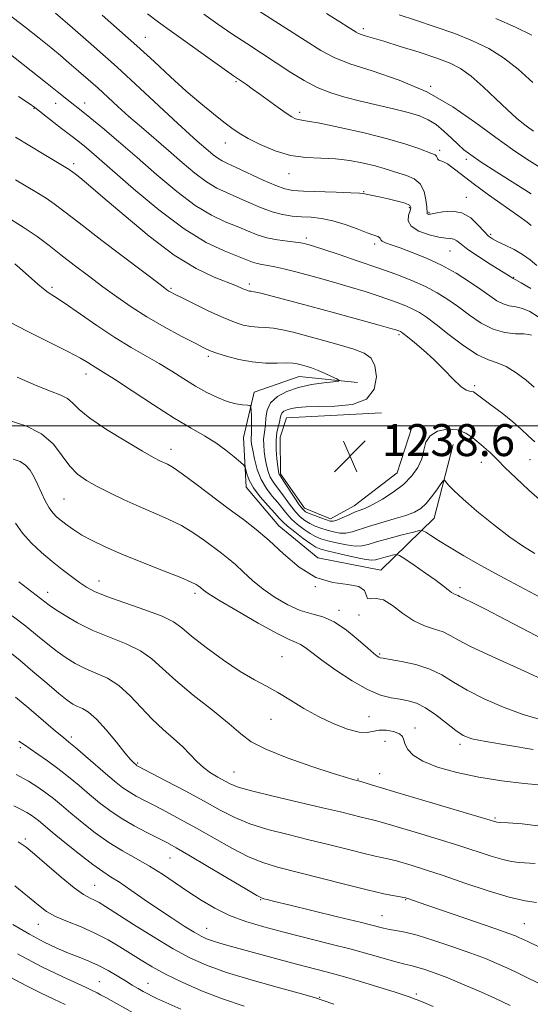
# Model space of a CAD drawing. Extents: x 2084800 to 2087700, y 304800 to 307700.
# Drawn here: x 2085768 to 2085896, y 305355 to 305602 of the extents above; entities that cross this region are included whole.
import ezdxf

# ---------------------------------------------------------------- set-up
doc = ezdxf.new("R2010")
doc.units = 0
doc.header["$MEASUREMENT"] = 0
for name, color, linetype, lineweight in [('BREAKLINE DTM HARD', 7, 'Continuous', 0), ('CONTOUR INDEX', 41, 'Continuous', 13), ('CONTOUR INTERMEDIATE', 44, 'Continuous', 0), ('GRID LINE', 7, 'Continuous', 0), ('SPOT ELEVATION', 7, 'Continuous', 0), ('SPOT ELEVATION DTM', 2, 'Continuous', 13)]:
    doc.layers.add(name, color=color, linetype=linetype, lineweight=lineweight)
doc.styles.add('Style-WORKING', font='WORKING.shx')

# ---------------------------------------------------------------- blocks, each defined once
blk = doc.blocks.new('SPOT')
at = {"layer": 'SPOT ELEVATION'}
for p, q in [((-3.91, -3.91), (3.82, 3.81)), ((-1.65, 3.77), (1.72, -3.93))]:
    blk.add_line(p, q, dxfattribs=at)

msp = doc.modelspace()

# ---------------------------------------------------------------- linework, layer by layer
at = {"layer": 'BREAKLINE DTM HARD'}
for points in [[(2085876.82, 305495.37, 1236.92), (2085872.11, 305476.95, 1234.98), (2085858.7, 305463.87, 1230.65), (2085843, 305466.98, 1230.22), (2085833.2, 305475.01, 1230.76), (2085825.02, 305484.68, 1231.41), (2085824.37, 305497.11, 1232.81), (2085826.99, 305508.48, 1234.49), (2085838.31, 305512.35, 1235.19), (2085852.91, 305510.85, 1236.33)], [(2085858.92, 305503.33, 1238.33), (2085835.15, 305502.06, 1238.87), (2085833.56, 305497.18, 1238.98), (2085833.64, 305487.99, 1238.33), (2085839.65, 305479.39, 1238.71), (2085846.16, 305476.74, 1238.49), (2085852.08, 305480.03, 1238.65), (2085862.83, 305488.23, 1239.08), (2085866.52, 305499.61, 1238.44)]]:
    msp.add_polyline3d(points, dxfattribs=at)
at = {"layer": 'CONTOUR INDEX', "flags": 128}
for points, elevation in [([(2085788.975, 305602.839), (2085793.299, 305599.06), (2085797.669, 305595.164), (2085801.959, 305591.234), (2085806.095, 305587.418), (2085810.012, 305583.879), (2085813.631, 305580.76), (2085816.817, 305578.137), (2085819.418, 305576.067), (2085821.405, 305574.544), (2085823.232, 305573.302), (2085825.476, 305572.013), (2085828.552, 305570.465), (2085832.236, 305568.917), (2085836.145, 305567.745), (2085839.97, 305567.201), (2085843.693, 305567.038), (2085847.373, 305566.887), (2085851.016, 305566.462), (2085854.419, 305565.822), (2085857.329, 305565.113), (2085859.592, 305564.452), (2085861.446, 305563.849), (2085863.227, 305563.287), (2085865.166, 305562.709), (2085867.06, 305561.903), (2085868.601, 305560.615), (2085869.561, 305558.722), (2085870.043, 305556.624), (2085870.23, 305554.853), (2085870.314, 305553.33), (2085870.387, 305553.155), (2085870.611, 305553.058), (2085871.193, 305553.063), (2085872.363, 305553.253), (2085874.254, 305553.626), (2085876.601, 305553.825), (2085879.039, 305553.408), (2085881.252, 305552.101), (2085883.129, 305550.323), (2085884.606, 305548.661), (2085885.694, 305547.552), (2085886.704, 305546.823), (2085888.019, 305546.149), (2085889.897, 305545.267), (2085892.098, 305544.171), (2085894.254, 305542.92), (2085896.103, 305541.568), (2085897.792, 305540.16)], 1250), ([(2085863.357, 305602.984), (2085867.464, 305601.602), (2085872.317, 305599.987), (2085877.248, 305598.256), (2085881.726, 305596.475), (2085885.759, 305594.512), (2085889.494, 305592.181), (2085893.097, 305589.34), (2085896.811, 305586.014)], 1260), ([(2085767.264, 305572.305), (2085770.805, 305570.113), (2085774.402, 305567.954), (2085780.669, 305564.248), (2085781.01, 305564.013), (2085782.151, 305563.14), (2085783.37, 305562.189), (2085785.536, 305560.414), (2085789.141, 305557.337), (2085794.433, 305552.749), (2085800.703, 305547.519), (2085807, 305542.784), (2085812.516, 305539.423), (2085817.004, 305537.286), (2085822.553, 305535.097), (2085823.857, 305534.54), (2085824.619, 305534.194), (2085825.14, 305533.977), (2085825.53, 305533.849), (2085825.85, 305533.785), (2085826.223, 305533.741), (2085827.021, 305533.599), (2085828.676, 305533.223), (2085831.539, 305532.502), (2085835.642, 305531.425), (2085840.934, 305530.004), (2085847.177, 305528.306), (2085858.346, 305525.234), (2085861.233, 305524.428), (2085862.499, 305524.062), (2085863.214, 305523.822), (2085863.666, 305523.635), (2085863.892, 305523.503), (2085864.374, 305523.143), (2085865.399, 305522.332), (2085867.159, 305520.907), (2085869.462, 305518.951), (2085872.02, 305516.61), (2085874.562, 305514.073), (2085876.876, 305511.707), (2085878.767, 305509.921), (2085880.097, 305508.997), (2085880.962, 305508.697), (2085881.516, 305508.653), (2085881.958, 305508.522), (2085882.66, 305508.058), (2085886.328, 305505.338), (2085889.109, 305503.228), (2085891.775, 305501.074), (2085893.883, 305499.169), (2085895.61, 305497.506), (2085897.292, 305496.003)], 1240), ([(2085767.635, 305512.237), (2085772.427, 305510.11), (2085776.046, 305508.685), (2085778.569, 305507.733), (2085780.299, 305506.864), (2085781.617, 305505.731), (2085783.22, 305504.144), (2085785.884, 305501.954), (2085790.054, 305499.14), (2085794.856, 305496.184), (2085799.085, 305493.699), (2085801.837, 305492.134), (2085803.401, 305491.3), (2085805.304, 305490.422), (2085806.695, 305489.624), (2085809.003, 305488.05), (2085812.494, 305485.466), (2085820.774, 305479.204), (2085824.326, 305476.567), (2085827.524, 305474.106), (2085830.769, 305471.34), (2085834.373, 305468.001), (2085838.317, 305464.657), (2085842.496, 305462.086), (2085846.727, 305460.808), (2085850.509, 305460.311), (2085853.262, 305459.825), (2085854.624, 305458.804), (2085855.433, 305456.77), (2085856.21, 305456.684), (2085857.532, 305456.819), (2085859.37, 305456.439), (2085861.668, 305455.043), (2085864.273, 305453.071), (2085867.008, 305451.195), (2085869.699, 305449.924), (2085872.19, 305449.103), (2085874.33, 305448.415), (2085876.12, 305447.572), (2085878.158, 305446.409), (2085881.195, 305444.795), (2085885.68, 305442.683), (2085895.661, 305438.219), (2085899.267, 305436.543)], 1230), ([(2085766.441, 305452.466), (2085769.837, 305449.861), (2085772.774, 305447.494), (2085775.336, 305445.395), (2085777.669, 305443.549), (2085779.918, 305441.939), (2085782.213, 305440.532), (2085784.679, 305439.296), (2085787.397, 305438.147), (2085790.271, 305436.814), (2085793.161, 305434.978), (2085795.958, 305432.443), (2085801.427, 305426.578), (2085804.183, 305423.995), (2085806.814, 305421.736), (2085809.134, 305419.691), (2085811.027, 305417.78), (2085812.667, 305416.021), (2085814.298, 305414.461), (2085816.09, 305413.134), (2085817.912, 305412.031), (2085819.554, 305411.127), (2085820.997, 305410.373), (2085822.968, 305409.599), (2085826.382, 305408.61), (2085831.77, 305407.283), (2085838.14, 305405.8), (2085844.114, 305404.42), (2085848.61, 305403.347), (2085853.809, 305402.056), (2085855.257, 305401.719), (2085856.348, 305401.478), (2085857.355, 305401.237), (2085858.584, 305400.895), (2085867.903, 305398.11), (2085873.099, 305396.541), (2085878.267, 305394.937), (2085886.392, 305392.299), (2085889.281, 305391.44), (2085891.493, 305390.95), (2085893.351, 305390.723), (2085897.428, 305390.477)], 1220), ([(2085766.833, 305404.925), (2085768.66, 305404.01), (2085770.053, 305403.245), (2085771.145, 305402.568), (2085772.062, 305401.918), (2085772.985, 305401.194), (2085776.435, 305398.333), (2085779.63, 305395.708), (2085783.292, 305392.754), (2085786.626, 305390.161), (2085789.079, 305388.406), (2085791.067, 305387.123), (2085793.249, 305385.732), (2085796.117, 305383.797), (2085799.498, 305381.464), (2085803.055, 305379.025), (2085806.471, 305376.744), (2085809.508, 305374.778), (2085811.953, 305373.257), (2085813.701, 305372.25), (2085815.102, 305371.593), (2085816.615, 305371.058), (2085818.639, 305370.452), (2085821.315, 305369.701), (2085833.307, 305366.415), (2085837.604, 305365.268), (2085845.073, 305363.336), (2085849.049, 305362.248), (2085853.619, 305360.912), (2085858.216, 305359.513), (2085862.064, 305358.308), (2085864.6, 305357.486), (2085866.113, 305356.963), (2085867.104, 305356.588), (2085868.07, 305356.2), (2085869.485, 305355.609), (2085871.815, 305354.616)], 1210), ([(2085765.757, 305362.04), (2085769.955, 305359.81), (2085773.632, 305358.017), (2085776.856, 305356.508), (2085779.694, 305355.154)], 1200)]:
    msp.add_lwpolyline(points, dxfattribs=dict(at, elevation=elevation))
at = {"layer": 'CONTOUR INTERMEDIATE', "flags": 128}
for points, elevation in [([(2085823.416, 305607.082), (2085839.814, 305596.52), (2085843.751, 305594.007), (2085847.04, 305592.228), (2085851.005, 305590.676), (2085856.602, 305588.896), (2085863.324, 305586.63), (2085870.298, 305583.673), (2085876.781, 305579.952), (2085882.554, 305575.933), (2085887.527, 305572.214), (2085891.68, 305569.241), (2085895.268, 305566.842), (2085898.614, 305564.694)], 1256), ([(2085765.358, 305603.17), (2085769.572, 305599.963), (2085773.181, 305597.109), (2085776.069, 305594.765), (2085778.47, 305592.765), (2085780.708, 305590.863), (2085783.04, 305588.861), (2085785.462, 305586.752), (2085787.903, 305584.576), (2085792.858, 305580.03), (2085795.636, 305577.53), (2085798.763, 305574.805), (2085805.593, 305568.946), (2085808.988, 305566.009), (2085812.196, 305563.323), (2085815.103, 305561.132), (2085817.657, 305559.583), (2085820.074, 305558.431), (2085822.633, 305557.334), (2085825.523, 305556.049), (2085828.566, 305554.73), (2085831.492, 305553.631), (2085834.103, 305552.94), (2085836.494, 305552.577), (2085838.831, 305552.397), (2085841.263, 305552.251), (2085843.876, 305551.976), (2085846.739, 305551.404), (2085849.84, 305550.448), (2085852.843, 305549.334), (2085855.333, 305548.365), (2085856.998, 305547.766), (2085857.948, 305547.442), (2085858.398, 305547.217), (2085858.569, 305546.948), (2085858.71, 305546.624), (2085859.077, 305546.267), (2085859.906, 305545.874), (2085861.357, 305545.353), (2085863.568, 305544.586), (2085866.597, 305543.479), (2085870.176, 305542.032), (2085873.954, 305540.266), (2085877.61, 305538.237), (2085880.942, 305536.136), (2085883.779, 305534.188), (2085886.014, 305532.582), (2085887.804, 305531.367), (2085889.374, 305530.559), (2085890.918, 305530.125), (2085892.516, 305529.84), (2085894.222, 305529.435), (2085896.082, 305528.658), (2085898.12, 305527.352)], 1246), ([(2085777.293, 305603.353), (2085781.507, 305599.718), (2085786.855, 305595.048), (2085792.707, 305589.828), (2085798.469, 305584.544), (2085807.87, 305575.757), (2085810.786, 305573.082), (2085812.734, 305571.354), (2085815.522, 305568.943), (2085816.786, 305567.885), (2085817.931, 305567.022), (2085818.997, 305566.383), (2085820.369, 305565.727), (2085822.515, 305564.748), (2085829.284, 305561.59), (2085832.473, 305560.178), (2085834.727, 305559.355), (2085836.698, 305558.991), (2085839.332, 305558.839), (2085847.583, 305558.544), (2085851.246, 305558.403), (2085853.373, 305558.292), (2085854.354, 305558.197), (2085856.675, 305557.744), (2085858.323, 305557.402), (2085860.554, 305556.908), (2085862.922, 305556.333), (2085864.858, 305555.773), (2085865.933, 305555.278), (2085866.257, 305554.718), (2085866.079, 305553.915), (2085865.696, 305552.756), (2085865.606, 305551.383), (2085866.354, 305550.001), (2085868.272, 305548.793), (2085870.828, 305547.855), (2085873.275, 305547.259), (2085875.034, 305547.024), (2085876.194, 305546.957), (2085877.012, 305546.809), (2085877.767, 305546.362), (2085878.821, 305545.516), (2085880.562, 305544.203), (2085883.186, 305542.433), (2085886.147, 305540.538), (2085891.127, 305537.398), (2085891.875, 305536.903), (2085892.015, 305536.844), (2085892.558, 305536.565), (2085893.906, 305535.826), (2085896.312, 305534.431)], 1248), ([(2085800.277, 305603.228), (2085803.029, 305601.137), (2085806.311, 305598.767), (2085819.469, 305589.369), (2085821.863, 305587.675), (2085823.109, 305586.81), (2085825.058, 305585.49), (2085826.54, 305584.461), (2085828.432, 305583.114), (2085833.006, 305579.789), (2085835.008, 305578.368), (2085836.421, 305577.442), (2085837.367, 305576.938), (2085838.066, 305576.707), (2085840.357, 305576.364), (2085843.425, 305575.802), (2085848.475, 305574.75), (2085854.566, 305573.371), (2085860.412, 305571.905), (2085864.978, 305570.566), (2085868.233, 305569.453), (2085871.686, 305568.155), (2085872.36, 305567.867), (2085872.671, 305567.602), (2085872.848, 305567.235), (2085873.02, 305566.837), (2085873.289, 305566.525), (2085873.749, 305566.356), (2085874.461, 305566.14), (2085875.48, 305565.624), (2085876.894, 305564.592), (2085878.933, 305562.969), (2085881.862, 305560.714), (2085885.748, 305557.89), (2085893.3, 305552.535), (2085895.366, 305551.006), (2085896.357, 305550.212)], 1252), ([(2085814.406, 305603.117), (2085817.904, 305600.652), (2085821.442, 305598.225), (2085825.17, 305595.749), (2085836.179, 305588.539), (2085839.517, 305586.474), (2085842.817, 305584.737), (2085846.196, 305583.385), (2085849.762, 305582.304), (2085853.624, 305581.339), (2085861.925, 305579.404), (2085865.563, 305578.489), (2085868.393, 305577.63), (2085870.624, 305576.682), (2085872.591, 305575.46), (2085874.551, 305573.859), (2085876.441, 305572.1), (2085878.116, 305570.481), (2085879.56, 305569.179), (2085881.277, 305567.867), (2085883.898, 305566.096), (2085887.791, 305563.587), (2085896.375, 305558.145)], 1254), ([(2085845.112, 305603.258), (2085848.512, 305601.168), (2085850.596, 305599.864), (2085852.566, 305598.603), (2085853.151, 305598.283), (2085853.818, 305598.021), (2085854.84, 305597.705), (2085856.589, 305597.194), (2085859.459, 305596.34), (2085863.62, 305595.063), (2085868.357, 305593.563), (2085872.732, 305592.107), (2085876.068, 305590.85), (2085878.734, 305589.488), (2085881.358, 305587.605), (2085884.391, 305584.951), (2085887.574, 305581.944), (2085890.471, 305579.173), (2085892.745, 305577.094), (2085894.46, 305575.641), (2085895.781, 305574.618), (2085896.939, 305573.795)], 1258), ([(2085887.567, 305602.071), (2085892.495, 305599.844), (2085896.56, 305597.828)], 1262), ([(2085765.157, 305593.723), (2085775.205, 305585.78), (2085777.681, 305583.782), (2085780.907, 305581.153), (2085783.65, 305579.01), (2085785.828, 305577.256), (2085789.007, 305574.62), (2085793.046, 305571.206), (2085797.686, 305567.216), (2085802.656, 305562.905), (2085807.632, 305558.74), (2085812.274, 305555.242), (2085816.316, 305552.783), (2085819.778, 305551.134), (2085822.75, 305549.92), (2085825.345, 305548.836), (2085827.759, 305547.877), (2085830.213, 305547.11), (2085832.83, 305546.58), (2085835.343, 305546.239), (2085837.389, 305546.016), (2085838.719, 305545.847), (2085839.523, 305545.701), (2085840.103, 305545.555), (2085840.799, 305545.36), (2085842.093, 305544.961), (2085844.504, 305544.181), (2085848.341, 305542.907), (2085853.087, 305541.306), (2085858.012, 305539.609), (2085862.514, 305538), (2085866.479, 305536.467), (2085869.918, 305534.947), (2085872.878, 305533.376), (2085875.558, 305531.684), (2085878.196, 305529.798), (2085880.978, 305527.719), (2085883.891, 305525.737), (2085886.873, 305524.215), (2085889.82, 305523.405), (2085892.475, 305523.115), (2085894.539, 305523.043), (2085895.815, 305522.934), (2085896.511, 305522.724)], 1244), ([(2085768.02, 305582.489), (2085770.678, 305580.729), (2085772.116, 305579.712), (2085773.28, 305578.802), (2085776.833, 305575.999), (2085778.732, 305574.527), (2085781.765, 305572.234), (2085783.23, 305571.096), (2085784.997, 305569.655), (2085787.538, 305567.492), (2085796.798, 305559.402), (2085803.126, 305554.107), (2085809.445, 305549.352), (2085814.976, 305545.983), (2085819.483, 305543.838), (2085826.602, 305541.055), (2085827.75, 305540.693), (2085828.96, 305540.446), (2085830.401, 305540.209), (2085832.192, 305539.878), (2085834.43, 305539.369), (2085837.138, 305538.681), (2085840.319, 305537.832), (2085843.929, 305536.848), (2085847.727, 305535.786), (2085851.425, 305534.708), (2085854.787, 305533.668), (2085857.793, 305532.684), (2085860.476, 305531.764), (2085862.864, 305530.911), (2085864.968, 305530.097), (2085866.792, 305529.291), (2085868.415, 305528.415), (2085870.208, 305527.219), (2085872.613, 305525.408), (2085875.891, 305522.855), (2085879.568, 305520.098), (2085882.987, 305517.842), (2085885.675, 305516.559), (2085887.899, 305515.8), (2085890.111, 305514.883), (2085892.612, 305513.325), (2085895.101, 305511.433), (2085897.126, 305509.711)], 1242), ([(2085767.211, 305561.619), (2085769.888, 305560.069), (2085772.544, 305558.505), (2085774.914, 305557.037), (2085776.938, 305555.648), (2085779.375, 305553.81), (2085783.185, 305550.868), (2085788.894, 305546.486), (2085803.767, 305535.14), (2085805.128, 305534.126), (2085805.632, 305533.787), (2085806.111, 305533.518), (2085807.079, 305533.019), (2085808.971, 305532.071), (2085812.028, 305530.559), (2085815.699, 305528.785), (2085819.238, 305527.158), (2085822.068, 305525.998), (2085824.296, 305525.284), (2085826.199, 305524.908), (2085828.023, 305524.753), (2085829.888, 305524.67), (2085831.887, 305524.498), (2085834.129, 305524.107), (2085836.8, 305523.47), (2085840.108, 305522.591), (2085844.111, 305521.495), (2085848.283, 305520.312), (2085851.95, 305519.194), (2085854.588, 305518.196), (2085856.28, 305516.971), (2085857.26, 305515.074), (2085857.646, 305512.272), (2085857.097, 305509.195), (2085855.154, 305506.684), (2085851.611, 305505.357), (2085847.256, 305504.929), (2085843.126, 305504.891), (2085840.034, 305504.821), (2085837.892, 305504.65), (2085836.392, 305504.396), (2085835.269, 305504.073), (2085834.457, 305503.677), (2085833.936, 305503.197), (2085833.664, 305502.619), (2085833.515, 305501.898), (2085833.34, 305500.984), (2085833.039, 305499.82), (2085832.714, 305498.329), (2085832.515, 305496.427), (2085832.546, 305494.12), (2085832.731, 305491.777), (2085832.945, 305489.857), (2085833.093, 305488.694), (2085833.188, 305488.13), (2085833.27, 305487.881), (2085833.403, 305487.661), (2085833.742, 305487.166), (2085834.464, 305486.088), (2085837.06, 305482.142), (2085838.308, 305480.295), (2085839.164, 305479.158), (2085839.872, 305478.54), (2085840.795, 305478.095), (2085842.169, 305477.558), (2085843.74, 305476.979), (2085845.127, 305476.489), (2085846.075, 305476.202), (2085846.821, 305476.172), (2085847.728, 305476.437), (2085849.051, 305476.999), (2085850.624, 305477.709), (2085852.174, 305478.381), (2085853.53, 305478.904), (2085854.936, 305479.463), (2085856.734, 305480.319), (2085859.14, 305481.661), (2085861.848, 305483.403), (2085864.425, 305485.387), (2085866.51, 305487.477), (2085868.036, 305489.626), (2085869.013, 305491.807), (2085869.534, 305493.966), (2085870.042, 305495.948), (2085871.063, 305497.569), (2085872.955, 305498.67), (2085875.391, 305499.171), (2085877.874, 305499.017), (2085880.001, 305498.215), (2085881.744, 305497.039), (2085884.334, 305494.847), (2085885.303, 305494.057), (2085886.13, 305493.345), (2085886.929, 305492.565), (2085888.031, 305491.432), (2085889.823, 305489.629), (2085892.543, 305486.985), (2085895.828, 305483.922), (2085899.165, 305481.008)], 1238), ([(2085764.889, 305552.473), (2085769.16, 305549.826), (2085772.659, 305547.441), (2085775.642, 305545.204), (2085778.605, 305542.881), (2085781.921, 305540.308), (2085785.494, 305537.584), (2085789.11, 305534.878), (2085792.63, 305532.314), (2085796.229, 305529.84), (2085800.156, 305527.361), (2085804.508, 305524.846), (2085808.751, 305522.526), (2085812.198, 305520.7), (2085814.412, 305519.558), (2085815.958, 305518.855), (2085817.653, 305518.242), (2085820.12, 305517.463), (2085823.203, 305516.65), (2085826.548, 305516.031), (2085829.822, 305515.766), (2085832.756, 305515.74), (2085835.099, 305515.773), (2085836.702, 305515.716), (2085837.824, 305515.553), (2085838.828, 305515.302), (2085840.011, 305514.972), (2085841.417, 305514.53), (2085843.026, 305513.934), (2085844.774, 305513.178), (2085846.424, 305512.4), (2085847.695, 305511.775), (2085848.322, 305511.422), (2085848.1, 305511.243), (2085846.839, 305511.084), (2085844.467, 305510.809), (2085841.397, 305510.348), (2085838.157, 305509.649), (2085835.221, 305508.666), (2085832.825, 305507.388), (2085831.145, 305505.811), (2085830.274, 305503.973), (2085829.956, 305502.079), (2085829.851, 305500.379), (2085829.689, 305499.039), (2085829.497, 305497.892), (2085829.376, 305496.69), (2085829.401, 305495.244), (2085829.555, 305493.608), (2085829.795, 305491.897), (2085830.095, 305490.215), (2085830.49, 305488.635), (2085831.03, 305487.223), (2085831.754, 305485.998), (2085832.651, 305484.809), (2085833.701, 305483.459), (2085836.11, 305480.089), (2085837.338, 305478.502), (2085838.515, 305477.259), (2085839.686, 305476.315), (2085840.923, 305475.569), (2085842.279, 305474.931), (2085843.742, 305474.373), (2085845.283, 305473.881), (2085846.87, 305473.462), (2085848.461, 305473.195), (2085850.009, 305473.181), (2085851.53, 305473.491), (2085855.63, 305474.861), (2085858.709, 305475.767), (2085862.058, 305476.712), (2085865.041, 305477.61), (2085867.194, 305478.428), (2085868.735, 305479.342), (2085870.056, 305480.578), (2085871.442, 305482.25), (2085872.764, 305484.033), (2085873.789, 305485.488), (2085874.367, 305486.273), (2085874.692, 305486.416), (2085875.041, 305486.041), (2085875.705, 305485.219), (2085877.019, 305483.817), (2085879.328, 305481.648), (2085882.805, 305478.658), (2085886.931, 305475.311), (2085891.011, 305472.2), (2085894.48, 305469.789), (2085897.29, 305468.034)], 1236), ([(2085767.068, 305540.57), (2085768.341, 305539.517), (2085769.779, 305538.264), (2085772.839, 305535.491), (2085774.224, 305534.321), (2085775.462, 305533.429), (2085777.011, 305532.429), (2085779.445, 305530.817), (2085787.581, 305525.202), (2085792.125, 305522.186), (2085796.212, 305519.674), (2085803.19, 305515.64), (2085806.354, 305513.705), (2085809.389, 305511.798), (2085812.32, 305510.007), (2085815.153, 305508.415), (2085817.829, 305507.102), (2085820.27, 305506.143), (2085822.395, 305505.58), (2085824.108, 305505.315), (2085825.311, 305505.219), (2085825.956, 305505.137), (2085826.205, 305504.816), (2085826.269, 305503.983), (2085826.322, 305502.491), (2085826.372, 305500.701), (2085826.386, 305499.103), (2085826.346, 305498.059), (2085826.238, 305496.953), (2085826.256, 305496.368), (2085826.378, 305495.44), (2085826.644, 305493.936), (2085827.096, 305491.735), (2085827.792, 305489.14), (2085828.79, 305486.564), (2085830.105, 305484.335), (2085831.561, 305482.452), (2085832.938, 305480.829), (2085835.159, 305478.036), (2085836.369, 305476.709), (2085837.865, 305475.359), (2085839.5, 305474.091), (2085841.051, 305473.043), (2085842.388, 305472.304), (2085843.743, 305471.766), (2085845.438, 305471.273), (2085847.666, 305470.721), (2085850.101, 305470.219), (2085852.29, 305469.926), (2085853.957, 305469.97), (2085855.548, 305470.338), (2085857.688, 305470.984), (2085860.751, 305471.837), (2085864.109, 305472.719), (2085866.884, 305473.431), (2085868.46, 305473.801), (2085869.264, 305473.788), (2085869.988, 305473.38), (2085871.223, 305472.563), (2085873.166, 305471.323), (2085875.917, 305469.64), (2085879.522, 305467.524), (2085883.811, 305465.084), (2085888.563, 305462.458), (2085893.549, 305459.773), (2085898.528, 305457.118)], 1234), ([(2085765.637, 305526.059), (2085770.336, 305523.633), (2085775.649, 305521.017), (2085780.346, 305518.691), (2085783.498, 305517.02), (2085785.374, 305515.911), (2085786.544, 305515.158), (2085789.194, 305513.514), (2085792.023, 305511.694), (2085796.479, 305508.765), (2085801.816, 305505.276), (2085806.999, 305501.985), (2085811.22, 305499.459), (2085814.579, 305497.51), (2085817.4, 305495.762), (2085819.923, 305493.949), (2085822.044, 305492.246), (2085823.575, 305490.936), (2085824.405, 305490.189), (2085824.753, 305489.711), (2085824.914, 305489.092), (2085825.172, 305488.004), (2085825.746, 305486.442), (2085826.84, 305484.484), (2085828.541, 305482.251), (2085830.481, 305480.042), (2085832.175, 305478.2), (2085833.302, 305476.942), (2085834.208, 305475.983), (2085835.399, 305474.915), (2085837.215, 305473.46), (2085839.313, 305471.867), (2085841.179, 305470.517), (2085842.498, 305469.676), (2085843.745, 305469.159), (2085845.593, 305468.665), (2085848.461, 305467.981), (2085851.741, 305467.242), (2085854.571, 305466.67), (2085856.331, 305466.435), (2085857.373, 305466.49), (2085858.292, 305466.737), (2085859.526, 305467.081), (2085861.998, 305467.723), (2085862.688, 305467.835), (2085863.398, 305467.573), (2085864.736, 305466.709), (2085867.089, 305465.133), (2085869.951, 305463.186), (2085872.595, 305461.324), (2085874.46, 305459.911), (2085875.647, 305458.944), (2085876.423, 305458.332), (2085877.015, 305457.98), (2085877.482, 305457.791), (2085877.847, 305457.669), (2085878.145, 305457.529), (2085878.485, 305457.335), (2085878.991, 305457.066), (2085879.87, 305456.645), (2085881.651, 305455.779), (2085884.947, 305454.119), (2085890.052, 305451.488), (2085895.989, 305448.385), (2085901.468, 305445.484)], 1232), ([(2085765.646, 305501.383), (2085769.844, 305500.004), (2085773.769, 305498.028), (2085776.729, 305495.417), (2085778.937, 305492.559), (2085780.83, 305489.945), (2085782.799, 305487.934), (2085785.044, 305486.344), (2085787.715, 305484.86), (2085790.904, 305483.24), (2085794.464, 305481.53), (2085798.193, 305479.847), (2085801.902, 305478.267), (2085805.48, 305476.707), (2085808.83, 305475.041), (2085811.869, 305473.196), (2085814.557, 305471.317), (2085818.8, 305468.159), (2085820.545, 305466.817), (2085822.315, 305465.308), (2085824.3, 305463.445), (2085826.587, 305461.329), (2085829.236, 305459.133), (2085832.254, 305457.032), (2085835.446, 305455.206), (2085838.565, 305453.834), (2085841.44, 305452.975), (2085844.206, 305452.198), (2085847.076, 305450.952), (2085850.152, 305448.885), (2085853.101, 305446.459), (2085855.484, 305444.335), (2085856.983, 305443.018), (2085857.786, 305442.375), (2085858.204, 305442.116), (2085858.577, 305441.979), (2085859.367, 305441.823), (2085861.064, 305441.54), (2085863.955, 305441.03), (2085867.525, 305440.238), (2085871.055, 305439.121), (2085874.054, 305437.651), (2085876.943, 305435.868), (2085880.372, 305433.828), (2085884.766, 305431.625), (2085889.656, 305429.512), (2085894.35, 305427.779), (2085898.369, 305426.588)], 1228), ([(2085766.614, 305491.72), (2085768.377, 305491.105), (2085769.748, 305490.219), (2085770.884, 305488.9), (2085771.88, 305487.212), (2085772.814, 305485.274), (2085773.751, 305483.22), (2085774.698, 305481.238), (2085775.646, 305479.527), (2085776.601, 305478.221), (2085777.623, 305477.183), (2085778.786, 305476.213), (2085780.163, 305475.145), (2085781.838, 305473.961), (2085783.894, 305472.678), (2085786.442, 305471.297), (2085789.695, 305469.745), (2085793.892, 305467.933), (2085799.056, 305465.842), (2085804.334, 305463.757), (2085808.658, 305462.031), (2085811.244, 305460.927), (2085812.458, 305460.32), (2085812.952, 305459.991), (2085813.566, 305459.528), (2085814.31, 305458.897), (2085815.518, 305458.06), (2085818.204, 305456.38), (2085822.734, 305453.678), (2085828.053, 305450.605), (2085832.757, 305448.016), (2085835.792, 305446.533), (2085837.516, 305445.823), (2085838.64, 305445.318), (2085839.818, 305444.525), (2085841.471, 305443.246), (2085843.961, 305441.358), (2085847.48, 305438.854), (2085851.529, 305436.199), (2085855.439, 305433.975), (2085858.684, 305432.611), (2085861.324, 305431.92), (2085863.565, 305431.565), (2085865.61, 305431.219), (2085867.667, 305430.606), (2085869.946, 305429.463), (2085872.555, 305427.655), (2085875.21, 305425.571), (2085877.531, 305423.728), (2085879.37, 305422.503), (2085881.523, 305421.7), (2085885.022, 305420.979), (2085896.903, 305419.005)], 1226), ([(2085767.24, 305475.657), (2085769.004, 305473.132), (2085771.217, 305470.659), (2085773.76, 305468.297), (2085776.401, 305466.084), (2085778.935, 305464.06), (2085781.25, 305462.277), (2085783.258, 305460.792), (2085785.004, 305459.611), (2085787.062, 305458.527), (2085790.14, 305457.286), (2085794.627, 305455.715), (2085799.637, 305453.985), (2085803.966, 305452.349), (2085806.799, 305450.946), (2085808.878, 305449.446), (2085811.332, 305447.402), (2085814.969, 305444.551), (2085819.307, 305441.363), (2085823.54, 305438.49), (2085827.066, 305436.4), (2085830.081, 305434.811), (2085832.985, 305433.253), (2085836.104, 305431.376), (2085839.482, 305429.298), (2085843.093, 305427.252), (2085846.844, 305425.464), (2085850.385, 305424.11), (2085853.299, 305423.353), (2085855.325, 305423.267), (2085858.288, 305423.85), (2085860.087, 305423.829), (2085861.937, 305423.5), (2085863.403, 305422.94), (2085864.185, 305422.213), (2085864.534, 305421.317), (2085864.835, 305420.236), (2085865.472, 305418.965), (2085866.813, 305417.557), (2085869.222, 305416.078), (2085872.943, 305414.6), (2085877.74, 305413.22), (2085883.254, 305412.042), (2085889.077, 305411.145), (2085894.599, 305410.508), (2085899.157, 305410.086)], 1224), ([(2085768.085, 305460.994), (2085770.22, 305459.309), (2085774.611, 305455.946), (2085775.703, 305455.129), (2085777.262, 305454.053), (2085779.648, 305452.518), (2085782.807, 305450.688), (2085786.584, 305448.816), (2085790.768, 305447.087), (2085794.923, 305445.419), (2085798.563, 305443.664), (2085801.415, 305441.667), (2085804.074, 305439.258), (2085807.356, 305436.259), (2085811.765, 305432.622), (2085816.58, 305428.817), (2085820.771, 305425.442), (2085823.703, 305422.915), (2085826.305, 305420.941), (2085829.898, 305419.041), (2085835.321, 305416.887), (2085841.483, 305414.737), (2085846.807, 305412.999), (2085850.104, 305411.968), (2085851.722, 305411.497), (2085853.153, 305411.147), (2085858.286, 305409.58), (2085862.759, 305408.235), (2085887.507, 305400.858), (2085887.804, 305400.809), (2085888.641, 305400.752), (2085890.627, 305400.645), (2085894.153, 305400.404), (2085898.749, 305399.797)], 1222), ([(2085765.807, 305443.362), (2085768.366, 305441.295), (2085771.594, 305438.558), (2085775.05, 305435.601), (2085778.076, 305433.046), (2085780.189, 305431.359), (2085781.62, 305430.377), (2085782.774, 305429.776), (2085784.018, 305429.219), (2085785.547, 305428.302), (2085787.515, 305426.606), (2085789.966, 305423.914), (2085792.512, 305420.829), (2085794.655, 305418.156), (2085796.025, 305416.505), (2085796.76, 305415.696), (2085797.51, 305415.038), (2085797.653, 305414.942), (2085797.917, 305414.795), (2085804.911, 305411.141), (2085809.718, 305408.601), (2085814.491, 305406.027), (2085818.517, 305403.809), (2085822.142, 305401.954), (2085825.972, 305400.372), (2085830.469, 305398.976), (2085835.49, 305397.683), (2085840.747, 305396.412), (2085845.932, 305395.12), (2085850.67, 305393.914), (2085854.571, 305392.938), (2085857.361, 305392.291), (2085860.528, 305391.639), (2085861.549, 305391.398), (2085862.661, 305391.086), (2085866.58, 305389.911), (2085869.897, 305388.876), (2085874.321, 305387.426), (2085879.82, 305385.558), (2085885.656, 305383.616), (2085890.912, 305382.027), (2085894.881, 305381.096), (2085897.69, 305380.642)], 1218), ([(2085767.259, 305432.059), (2085770.586, 305429.316), (2085777.274, 305423.611), (2085779.237, 305421.966), (2085780.633, 305420.825), (2085782.278, 305419.454), (2085784.748, 305417.337), (2085790.393, 305412.46), (2085792.486, 305410.69), (2085794.13, 305409.402), (2085795.68, 305408.357), (2085797.445, 305407.339), (2085799.55, 305406.23), (2085802.077, 305404.935), (2085805.092, 305403.371), (2085808.598, 305401.497), (2085812.584, 305399.279), (2085816.973, 305396.758), (2085821.432, 305394.247), (2085825.563, 305392.134), (2085829.167, 305390.668), (2085832.841, 305389.565), (2085849.625, 305385.251), (2085855.332, 305383.82), (2085859.465, 305382.863), (2085862.133, 305382.319), (2085864.963, 305381.81), (2085865.715, 305381.562), (2085868.118, 305380.733), (2085882.427, 305375.859), (2085887.557, 305374.095), (2085890.773, 305372.957), (2085892.445, 305372.322), (2085893.324, 305371.938), (2085895.544, 305370.886), (2085898.179, 305369.657)], 1216), ([(2085768.082, 305421.048), (2085769.477, 305420.121), (2085770.877, 305419.143), (2085772.813, 305417.835), (2085775.212, 305416.19), (2085777.847, 305414.271), (2085780.523, 305412.152), (2085783.168, 305409.94), (2085785.74, 305407.751), (2085788.239, 305405.677), (2085790.827, 305403.699), (2085793.708, 305401.772), (2085796.972, 305399.883), (2085800.261, 305398.147), (2085805.273, 305395.602), (2085807.479, 305394.392), (2085810.677, 305392.531), (2085815.429, 305389.706), (2085825.154, 305383.896), (2085827.694, 305382.406), (2085828.823, 305381.809), (2085829.396, 305381.618), (2085830.244, 305381.399), (2085832.11, 305380.934), (2085835.711, 305380.058), (2085847.871, 305377.129), (2085853.57, 305375.74), (2085859.424, 305374.271), (2085860.915, 305373.953), (2085862.531, 305373.688), (2085864.719, 305373.269), (2085867.836, 305372.483), (2085872.054, 305371.2), (2085876.791, 305369.62), (2085881.277, 305368.025), (2085884.919, 305366.636), (2085887.832, 305365.428), (2085890.309, 305364.313), (2085892.64, 305363.202), (2085895.115, 305361.998), (2085898.023, 305360.598)], 1214), ([(2085767.424, 305412.728), (2085770.457, 305411.063), (2085772.833, 305409.588), (2085774.83, 305408.175), (2085776.717, 305406.697), (2085778.728, 305405.027), (2085781.088, 305403.042), (2085783.951, 305400.684), (2085787.194, 305398.159), (2085790.622, 305395.74), (2085794.067, 305393.623), (2085797.469, 305391.702), (2085800.797, 305389.796), (2085804.033, 305387.765), (2085807.224, 305385.631), (2085810.43, 305383.455), (2085813.717, 305381.307), (2085817.17, 305379.277), (2085820.875, 305377.461), (2085824.924, 305375.918), (2085829.42, 305374.548), (2085834.469, 305373.214), (2085845.859, 305370.373), (2085851.33, 305368.966), (2085856.075, 305367.661), (2085862.839, 305365.721), (2085864.793, 305365.225), (2085866.245, 305364.894), (2085867.741, 305364.514), (2085869.737, 305363.899), (2085872.324, 305362.997), (2085875.499, 305361.785), (2085879.214, 305360.265), (2085883.238, 305358.528), (2085887.295, 305356.687), (2085891.142, 305354.853)], 1212), ([(2085767.928, 305395.861), (2085769.888, 305394.557), (2085771.989, 305392.785), (2085775.072, 305390.097), (2085778.658, 305387.031), (2085781.942, 305384.37), (2085784.308, 305382.699), (2085785.904, 305381.801), (2085787.067, 305381.26), (2085788.181, 305380.672), (2085789.808, 305379.674), (2085796.772, 305375.212), (2085801.799, 305372.049), (2085806.718, 305369.081), (2085810.923, 305366.787), (2085815.062, 305364.954), (2085820.092, 305363.193), (2085826.555, 305361.24), (2085833.325, 305359.324), (2085838.86, 305357.796), (2085842.146, 305356.865), (2085844.291, 305356.165), (2085846.931, 305355.187)], 1208), ([(2085767.066, 305384.868), (2085772.97, 305379.974), (2085775.022, 305378.468), (2085777.283, 305377.214), (2085780.23, 305375.942), (2085783.648, 305374.564), (2085787.15, 305373.039), (2085790.418, 305371.351), (2085793.41, 305369.584), (2085798.727, 305366.212), (2085801.475, 305364.569), (2085804.792, 305362.774), (2085808.959, 305360.738), (2085813.812, 305358.598), (2085819.072, 305356.548), (2085824.488, 305354.723)], 1206), ([(2085766.607, 305375.135), (2085770.72, 305372.732), (2085774.392, 305370.789), (2085777.632, 305369.256), (2085780.527, 305368.028), (2085783.164, 305366.992), (2085785.635, 305366.008), (2085788.033, 305364.925), (2085790.415, 305363.649), (2085792.695, 305362.294), (2085794.75, 305361.028), (2085796.49, 305359.983), (2085797.954, 305359.136), (2085799.211, 305358.43), (2085800.342, 305357.808), (2085801.455, 305357.223), (2085802.67, 305356.628), (2085804.122, 305355.963), (2085808.623, 305353.955)], 1204), ([(2085767.77, 305367.854), (2085773.868, 305364.613), (2085778.888, 305362.169), (2085784.959, 305359.379), (2085786.275, 305358.756), (2085787.702, 305358.042), (2085788.556, 305357.591), (2085789.87, 305356.871), (2085797.294, 305352.733)], 1202)]:
    msp.add_lwpolyline(points, dxfattribs=dict(at, elevation=elevation))
at = {"layer": 'GRID LINE', "flags": 128}
msp.add_lwpolyline([(2085000, 305500), (2087500, 305500)], dxfattribs=at)
at = {"layer": 'SPOT ELEVATION DTM'}
for p in [(2085854.38, 305599.49, 1258.4), (2085799.77, 305597.36, 1250.8), (2085822.45, 305586.21, 1251.8), (2085871.23, 305585.02, 1256), (2085784.54, 305580.9, 1244.6), (2085771.89, 305579.5, 1241.9), (2085777.28, 305580.79, 1243.3), (2085838.45, 305578.5, 1252.4), (2085819.77, 305570.85, 1249.3), (2085873.48, 305569.05, 1252.4), (2085880.14, 305566.78, 1253.6), (2085781.82, 305565.69, 1240.4), (2085835.78, 305563.15, 1249.3), (2085854.4, 305558.66, 1248.1), (2085880.12, 305557.23, 1250.58), (2085865.87, 305554.69, 1247.7), (2085870.79, 305553.47, 1250.2), (2085840.06, 305547.1, 1244.4), (2085886.22, 305547.98, 1250.29), (2085857.17, 305545.6, 1245.6), (2085876.1, 305543.84, 1247.1), (2085892, 305537.22, 1248.1), (2085776.38, 305534.73, 1234.3), (2085806.18, 305534.43, 1238.2), (2085825.78, 305535.56, 1240.4), (2085863.26, 305522.9, 1239.74), (2085815.55, 305517.48, 1235.7), (2085784.87, 305513.05, 1231.4), (2085882.23, 305510.13, 1240.3), (2085806.22, 305494.15, 1230.6), (2085883.95, 305490.88, 1237.3), (2085896.11, 305491.54, 1239.3), (2085779.4, 305481.72, 1227), (2085788.13, 305461.2, 1224.7), (2085775.29, 305458.38, 1222.6), (2085812.17, 305458.07, 1225.6), (2085842.3, 305459.76, 1230), (2085878.55, 305459.52, 1232.4), (2085848.23, 305453.81, 1228.4), (2085853.3, 305452.71, 1229.8), (2085858.48, 305442.93, 1228.2), (2085834, 305442.22, 1224.9), (2085831.27, 305426.52, 1223.2), (2085855.74, 305427.22, 1224.9), (2085867.28, 305424.34, 1224.6), (2085781.25, 305422.16, 1216.4), (2085859.78, 305421.02, 1222.9), (2085768.42, 305419.44, 1213.7), (2085878.61, 305420.28, 1225.6), (2085797.85, 305415.6, 1218.2), (2085821.99, 305413.34, 1220.9), (2085853.01, 305411.63, 1222.1), (2085858.42, 305412.94, 1222.8), (2085887.33, 305401.8, 1222.2), (2085769.71, 305396.6, 1208.3), (2085805.9, 305391.85, 1213.1), (2085787.03, 305384.96, 1208.9), (2085828.65, 305381.37, 1213.9), (2085865, 305381.37, 1215.9), (2085859.07, 305377.35, 1214.8), (2085772.95, 305375.2, 1205.2), (2085815.13, 305374.23, 1210.8), (2085894.68, 305375.37, 1216.9), (2085788.22, 305360.88, 1202.9), (2085800.4, 305360.47, 1204.8), (2085843.4, 305356.94, 1208.1), (2085867.66, 305357.74, 1210.3)]:
    msp.add_point(p, dxfattribs=at)

# ---------------------------------------------------------------- block references
at = {"layer": 'SPOT ELEVATION'}
msp.add_blockref('SPOT', (2085851.028, 305492.466, 1238.592), dxfattribs=at)

# ---------------------------------------------------------------- texts
at = {"layer": 'SPOT ELEVATION', "style": 'Style-WORKING'}
msp.add_text('1238.6', height=8, dxfattribs=at).set_placement((2085859.028, 305492.466, 1238.592))

doc.saveas('drawing.dxf')
